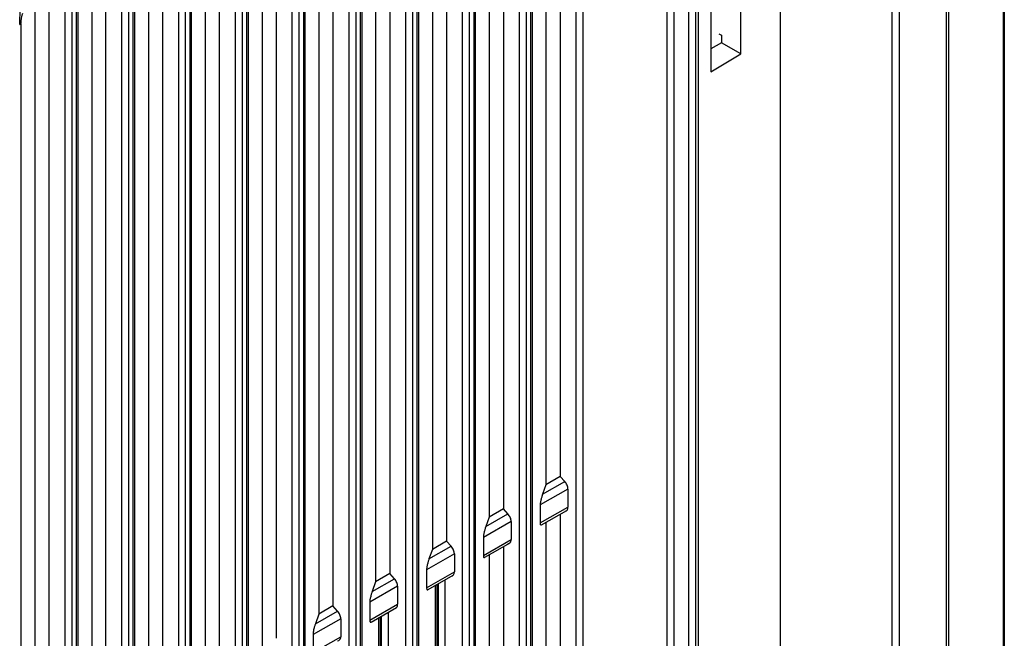
# Paper-space layout '_Isometric' of a CAD drawing. Units: millimetres. Extents: x -206 to 206, y -872 to 266.
# Drawn here: x 1 to 63, y -148 to -109 of the extents above; entities that cross this region are included whole.
import ezdxf

# ---------------------------------------------------------------- set-up
doc = ezdxf.new("R2010")
doc.units = ezdxf.units.MM

psp = doc.layouts.new('_Isometric')

# ---------------------------------------------------------------- linework, layer by layer
at = {"color": 7, "linetype": 'Continuous', "lineweight": 25}
for p, q in [((62.933, -200.45), (62.933, -74.164)), ((59.508, -194.265), (59.508, -77.582)), ((59.362, -194.469), (59.362, -77.786)), ((55.968, -196.184), (55.968, -79.5)), ((56.392, -79.5), (56.392, -196.184)), ((48.947, -80.125), (48.947, -187.453)), ((43.215, -190.736), (43.215, -83.198)), ((43.632, -83.193), (43.632, -190.732)), ((43.805, -83.093), (43.805, -190.632)), ((62.987, -82.958), (62.987, -202.173)), ((41.868, -188.793), (41.868, -84.144)), ((42.283, -84.141), (42.283, -188.79)), ((35.166, -86.938), (35.166, -137.846)), ((34.268, -87.589), (34.268, -138.357)), ((36.169, -191.695), (36.169, -87.268)), ((36.586, -87.266), (36.586, -191.693)), ((31.607, -89.324), (31.607, -139.872)), ((30.711, -89.639), (30.711, -140.382)), ((32.611, -191.784), (32.611, -91.236)), ((33.028, -91.233), (33.028, -191.781)), ((33.326, -191.614), (33.326, -91.061)), ((33.405, -90.983), (33.405, -191.536)), ((27.154, -91.689), (27.154, -142.407)), ((28.047, -91.375), (28.047, -141.898)), ((29.768, -193.615), (29.768, -93.115)), ((29.846, -93.037), (29.846, -193.538)), ((23.597, -93.738), (23.597, -144.431)), ((24.487, -93.427), (24.487, -143.924)), ((29.053, -193.786), (29.053, -93.29)), ((29.47, -93.287), (29.47, -193.783)), ((20.927, -95.478), (20.927, -145.95)), ((25.495, -195.788), (25.495, -95.344)), ((25.911, -95.341), (25.911, -195.785)), ((26.21, -195.617), (26.21, -95.169)), ((26.288, -95.091), (26.288, -195.54)), ((20.04, -95.788), (20.04, -146.456)), ((21.936, -197.789), (21.936, -97.398)), ((22.353, -97.395), (22.353, -197.787)), ((22.652, -197.619), (22.652, -97.223)), ((22.73, -97.146), (22.73, -197.541)), ((16.483, -97.838), (16.483, -148.48)), ((17.367, -97.529), (17.367, -147.976)), ((46.481, -111.381), (46.481, -97.904)), ((19.093, -199.621), (19.093, -99.277)), ((19.172, -99.2), (19.172, -199.543)), ((44.601, -99.027), (44.601, -112.506)), ((12.926, -99.888), (12.926, -150.505)), ((13.807, -99.581), (13.807, -150.003)), ((18.378, -199.791), (18.378, -99.452)), ((18.795, -99.449), (18.795, -199.788)), ((10.248, -101.632), (10.248, -152.029)), ((14.82, -201.793), (14.82, -101.506)), ((15.237, -101.503), (15.237, -201.79)), ((15.535, -201.622), (15.535, -101.331)), ((15.614, -101.254), (15.614, -201.545)), ((9.369, -101.937), (9.369, -152.529)), ((11.262, -203.795), (11.262, -103.56)), ((11.679, -103.557), (11.679, -203.792)), ((11.977, -203.624), (11.977, -103.385)), ((12.055, -103.308), (12.055, -203.547)), ((5.812, -103.987), (5.812, -154.554)), ((6.688, -103.684), (6.688, -154.055)), ((8.419, -205.626), (8.419, -105.44)), ((8.497, -105.362), (8.497, -205.549)), ((2.255, -106.037), (2.255, -156.578)), ((3.128, -105.735), (3.128, -156.081)), ((7.704, -205.796), (7.704, -105.614)), ((8.12, -105.611), (8.12, -205.794)), ((4.145, -207.798), (4.145, -107.669)), ((4.562, -107.665), (4.562, -207.796)), ((4.861, -207.627), (4.861, -107.494)), ((4.939, -107.416), (4.939, -207.55)), ((1.381, -109.47), (1.381, -209.552)), ((45.094, -110.123), (45.277, -110.215)), ((45.277, -110.215), (45.277, -110.684)), ((45.277, -110.685), (44.601, -111.06)), ((46.481, -111.38), (45.277, -110.685)), ((44.601, -112.506), (46.481, -111.38)), ((34.06, -138.954), (35.451, -138.161)), ((35.166, -137.846), (34.268, -138.357)), ((35.451, -138.161), (35.166, -137.846)), ((35.652, -138.636), (33.913, -139.627)), ((34.268, -138.357), (34.06, -138.954)), ((35.652, -138.636), (35.652, -139.764)), ((31.607, -139.872), (30.711, -140.382)), ((31.893, -140.189), (31.607, -139.872)), ((33.913, -139.627), (33.913, -140.755)), ((33.913, -140.755), (35.652, -139.764)), ((34.003, -140.874), (35.584, -139.973)), ((30.502, -140.982), (31.893, -140.189)), ((30.711, -140.382), (30.502, -140.982)), ((35.166, -140.211), (35.166, -190.932)), ((32.094, -140.664), (30.355, -141.655)), ((32.094, -140.664), (32.094, -141.792)), ((34.268, -140.723), (34.268, -191.305)), ((30.355, -141.655), (30.355, -142.783)), ((30.355, -142.783), (32.094, -141.792)), ((26.943, -143.01), (28.335, -142.217)), ((27.154, -142.406), (26.943, -143.01)), ((28.047, -141.898), (27.154, -142.406)), ((28.335, -142.217), (28.047, -141.898)), ((30.445, -142.902), (32.026, -142.001)), ((31.607, -142.24), (31.607, -192.6)), ((28.536, -142.692), (26.797, -143.683)), ((28.536, -142.692), (28.536, -143.82)), ((30.711, -142.751), (30.711, -193.306)), ((26.797, -143.683), (26.797, -144.811)), ((23.385, -145.038), (24.777, -144.245)), ((24.487, -143.924), (23.597, -144.431)), ((24.777, -144.245), (24.487, -143.924)), ((26.797, -144.811), (28.536, -143.82)), ((26.886, -144.93), (28.468, -144.029)), ((27.946, -144.326), (27.946, -194.661)), ((24.978, -144.72), (23.239, -145.711)), ((23.597, -144.431), (23.385, -145.038)), ((24.978, -144.72), (24.978, -145.848)), ((27.359, -195.196), (27.359, -144.661)), ((27.437, -144.616), (27.437, -195.118)), ((27.53, -194.664), (27.53, -144.564)), ((20.927, -145.95), (20.04, -146.456)), ((21.218, -146.273), (20.927, -145.95)), ((23.239, -145.711), (23.239, -146.839)), ((23.239, -146.839), (24.978, -145.848)), ((23.328, -146.958), (24.91, -146.057)), ((21.42, -146.748), (19.681, -147.739)), ((19.827, -147.066), (21.218, -146.273)), ((20.04, -146.456), (19.827, -147.066)), ((21.42, -146.748), (21.42, -147.876)), ((23.8, -197.197), (23.8, -146.689)), ((23.879, -146.644), (23.879, -197.12)), ((23.971, -196.665), (23.971, -146.591)), ((24.388, -146.354), (24.388, -196.663)), ((19.681, -147.739), (19.681, -148.867)), ((19.681, -148.867), (21.42, -147.876))]:
    psp.add_line(p, q, dxfattribs=at)
psp.add_arc((1.217, -109.382), 0.186, 297.34304, 331.80049, dxfattribs=at)
for points, knots in [([(1.302, -109.548), (1.302, -109.548), (1.305, -109.491), (1.307, -109.38), (1.306, -109.217), (1.32, -109.063), (1.336, -108.895), (1.344, -108.773), (1.348, -108.705)], [0, 0, 0, 0, 0.000381, 0.230175, 0.419724, 0.560787, 0.753827, 1, 1, 1, 1]), ([(1.381, -109.47), (1.382, -109.448), (1.384, -109.399), (1.391, -109.323), (1.4, -109.246), (1.411, -109.174), (1.426, -109.1), (1.444, -109.019), (1.465, -108.929), (1.481, -108.868), (1.49, -108.836)], [0, 0, 0, 0, 0.111133, 0.245052, 0.353839, 0.457683, 0.567774, 0.693973, 0.839816, 1, 1, 1, 1]), ([(35.652, -138.636), (35.651, -138.561), (35.632, -138.476), (35.561, -138.309), (35.51, -138.228), (35.451, -138.161)], [0, 0, 0, 0, 0.5, 0.5, 1, 1, 1, 1]), ([(34.06, -138.954), (34.05, -138.983), (34.031, -139.039), (34.005, -139.128), (33.979, -139.222), (33.954, -139.318), (33.929, -139.422), (33.915, -139.529), (33.914, -139.594), (33.913, -139.627)], [0, 0, 0, 0, 0.152999, 0.294725, 0.425481, 0.586884, 0.710024, 0.855135, 1, 1, 1, 1]), ([(35.451, -140.02), (35.51, -140.019), (35.561, -139.995), (35.632, -139.905), (35.651, -139.84), (35.652, -139.764)], [0, 0, 0, 0, 0.5, 0.5, 1, 1, 1, 1]), ([(32.094, -140.664), (32.093, -140.589), (32.073, -140.504), (32.003, -140.337), (31.952, -140.256), (31.893, -140.189)], [0, 0, 0, 0, 0.5, 0.5, 1, 1, 1, 1]), ([(30.502, -140.982), (30.492, -141.011), (30.473, -141.067), (30.447, -141.156), (30.421, -141.25), (30.396, -141.346), (30.371, -141.45), (30.357, -141.557), (30.356, -141.622), (30.355, -141.655)], [0, 0, 0, 0, 0.152999, 0.294725, 0.425481, 0.586884, 0.710024, 0.855135, 1, 1, 1, 1]), ([(33.913, -140.755), (33.914, -140.779), (33.914, -140.827), (33.926, -140.88), (33.959, -140.9), (33.985, -140.874), (33.996, -140.862)], [0, 0, 0, 0, 0.18686, 0.370481, 0.710766, 1, 1, 1, 1]), ([(31.893, -142.048), (31.952, -142.047), (32.003, -142.023), (32.073, -141.933), (32.093, -141.868), (32.094, -141.792)], [0, 0, 0, 0, 0.5, 0.5, 1, 1, 1, 1]), ([(28.536, -142.692), (28.535, -142.617), (28.515, -142.532), (28.445, -142.365), (28.394, -142.284), (28.335, -142.217)], [0, 0, 0, 0, 0.5, 0.5, 1, 1, 1, 1]), ([(26.943, -143.01), (26.934, -143.039), (26.915, -143.095), (26.888, -143.184), (26.863, -143.278), (26.838, -143.374), (26.813, -143.478), (26.798, -143.585), (26.797, -143.65), (26.797, -143.683)], [0, 0, 0, 0, 0.152999, 0.294725, 0.425481, 0.586884, 0.710024, 0.855135, 1, 1, 1, 1]), ([(30.355, -142.783), (30.355, -142.807), (30.356, -142.855), (30.368, -142.908), (30.401, -142.928), (30.426, -142.902), (30.438, -142.89)], [0, 0, 0, 0, 0.18686, 0.370481, 0.710766, 1, 1, 1, 1]), ([(24.978, -144.72), (24.977, -144.645), (24.957, -144.56), (24.887, -144.393), (24.836, -144.312), (24.777, -144.245)], [0, 0, 0, 0, 0.5, 0.5, 1, 1, 1, 1]), ([(28.335, -144.076), (28.394, -144.075), (28.445, -144.051), (28.515, -143.961), (28.535, -143.896), (28.536, -143.82)], [0, 0, 0, 0, 0.5, 0.5, 1, 1, 1, 1]), ([(26.797, -144.811), (26.797, -144.835), (26.798, -144.883), (26.81, -144.935), (26.843, -144.956), (26.868, -144.93), (26.88, -144.918)], [0, 0, 0, 0, 0.18686, 0.370481, 0.710766, 1, 1, 1, 1]), ([(23.385, -145.038), (23.375, -145.067), (23.356, -145.123), (23.33, -145.211), (23.304, -145.306), (23.279, -145.402), (23.254, -145.506), (23.24, -145.613), (23.239, -145.678), (23.239, -145.711)], [0, 0, 0, 0, 0.152999, 0.294725, 0.425481, 0.586884, 0.710024, 0.855135, 1, 1, 1, 1]), ([(24.777, -146.104), (24.836, -146.103), (24.887, -146.079), (24.957, -145.989), (24.977, -145.924), (24.978, -145.848)], [0, 0, 0, 0, 0.5, 0.5, 1, 1, 1, 1]), ([(21.42, -146.748), (21.418, -146.673), (21.399, -146.588), (21.328, -146.421), (21.278, -146.34), (21.218, -146.273)], [0, 0, 0, 0, 0.5, 0.5, 1, 1, 1, 1]), ([(19.827, -147.066), (19.817, -147.095), (19.798, -147.151), (19.772, -147.239), (19.746, -147.334), (19.721, -147.43), (19.696, -147.534), (19.682, -147.641), (19.681, -147.706), (19.681, -147.739)], [0, 0, 0, 0, 0.152999, 0.294725, 0.425481, 0.586884, 0.710024, 0.855135, 1, 1, 1, 1]), ([(23.239, -146.839), (23.239, -146.863), (23.24, -146.91), (23.252, -146.963), (23.285, -146.984), (23.31, -146.958), (23.322, -146.946)], [0, 0, 0, 0, 0.18686, 0.370481, 0.710766, 1, 1, 1, 1]), ([(21.218, -148.132), (21.278, -148.131), (21.328, -148.107), (21.399, -148.017), (21.418, -147.952), (21.42, -147.876)], [0, 0, 0, 0, 0.5, 0.5, 1, 1, 1, 1])]:
    psp.add_open_spline(points, degree=3, knots=knots, dxfattribs=at)

doc.saveas('drawing.dxf')
